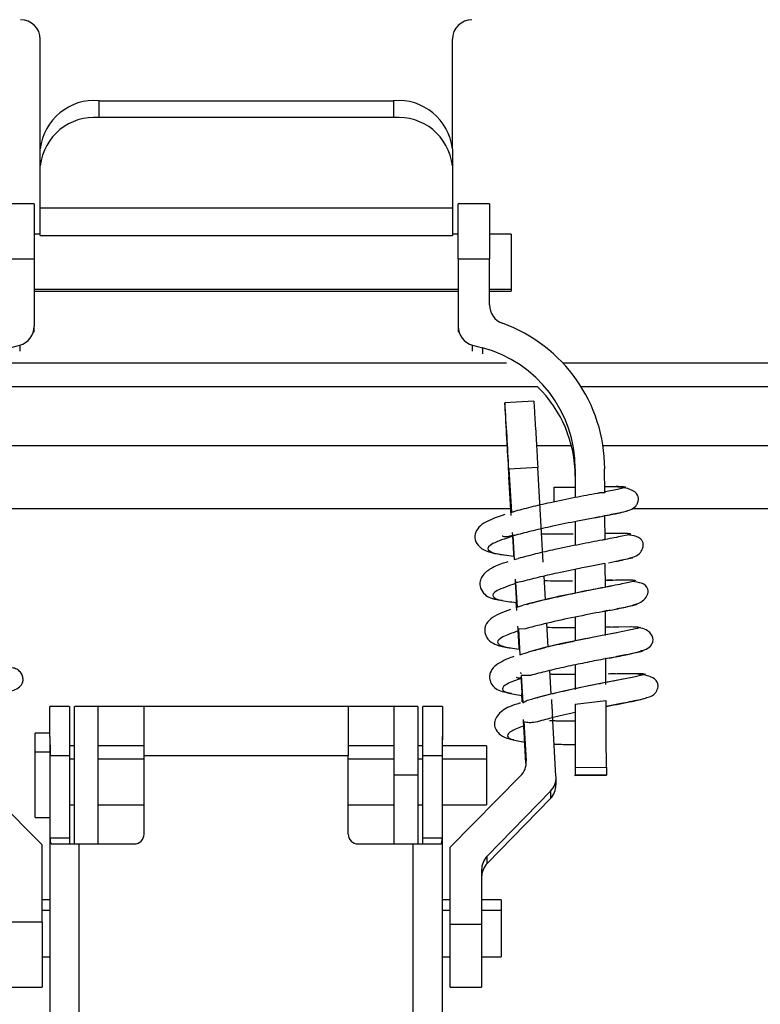
# Model space of a CAD drawing. Units: inches. Extents: x 15.4 to 28.9, y 104 to 121.8.
# Drawn here: x 23.5 to 23.7, y 108.5 to 108.7 of the extents above; entities that cross this region are included whole.
import ezdxf

# ---------------------------------------------------------------- set-up
doc = ezdxf.new("R2010")
doc.units = ezdxf.units.IN
doc.header["$MEASUREMENT"] = 0
doc.header["$PDSIZE"] = -1
doc.styles.add('SLDTEXTSTYLE0', font='romans.shx', dxfattribs={"width": 0.75})
doc.dimstyles.get("Standard").update_dxf_attribs({"dimtxt": 0.18, "dimasz": 0.18, "dimexe": 0.18, "dimexo": 0.0625, "dimgap": 0.09, "dimtad": 0, "dimtih": 1, "dimtoh": 1, "dimdec": 4, "dimzin": 0, "dimdsep": 46, "dimtxsty": 'Standard', "dimcen": 0.09, "dimadec": 0, "dimazin": 0, "dimtfac": 1, "dimtdec": 4, "dimtofl": 0, "dimtmove": 0, "dimatfit": 3, "dimfxl": 1, "dimtolj": 1, "dimtzin": 0, "dimarcsym": 0})

# ---------------------------------------------------------------- blocks, each defined once
blk = doc.blocks.new('Bottom View')
at = {"color": 7, "linetype": 'Continuous', "lineweight": 25}
for p, q in [((7.0319, 0.4771), (7.0319, 0.6969)), ((7.8587, 0.4771), (7.8587, 0.6969)), ((7.15, 0.54), (7.15, 0.5738)), ((7.15, 0.5738), (7.7406, 0.5738)), ((7.7406, 0.5738), (7.7406, 0.54)), ((7.7406, 0.54), (7.15, 0.54)), ((7.0319, 0.4432), (7.0319, 0.4771)), ((7.8587, 0.4771), (7.8587, 0.4432)), ((7.0319, 0.3584), (7.0319, 0.4432)), ((7.8587, 0.4432), (7.8587, 0.3584)), ((7.0197, 0.367), (6.9566, 0.367)), ((7.0197, 0.367), (7.0197, 0.2563)), ((7.8587, 0.3584), (7.0319, 0.3584)), ((7.0319, 0.3031), (7.0319, 0.3584)), ((7.8587, 0.3584), (7.8587, 0.3031)), ((7.9332, 0.367), (7.8701, 0.367)), ((7.8701, 0.2563), (7.8701, 0.367)), ((7.9332, 0.367), (7.9332, 0.2563)), ((7.0319, 0.306), (7.0197, 0.306)), ((7.0319, 0.3031), (7.8587, 0.3031)), ((7.8701, 0.306), (7.8587, 0.306)), ((7.9764, 0.306), (7.9332, 0.306)), ((7.9764, 0.306), (7.9764, 0.1959)), ((6.9566, 0.2563), (7.0197, 0.2563)), ((7.0197, 0.2563), (7.0197, 0.1213)), ((7.8701, 0.2563), (7.8701, 0.1213)), ((7.8701, 0.2563), (7.9332, 0.2563)), ((7.9332, 0.164), (7.9332, 0.2563)), ((7.0197, 0.1919), (7.8701, 0.1919)), ((7.9332, 0.1919), (7.9764, 0.1919)), ((7.9764, 0.1959), (7.9764, 0.1919)), ((7.0197, 0.1093), (7.0197, 0.1213)), ((7.8701, 0.1213), (7.8701, 0.1093)), ((6.9708, 0.078), (6.9906, 0.0834)), ((7.8992, 0.0834), (7.9189, 0.078)), ((8.0296, 0), (6.8601, 0)), ((11.7957, 0), (8.1167, 0)), ((8.0219, -0.0291), (7.964, -0.0325)), ((7.964, -0.0327), (7.964, -0.0449)), ((6.9223, -0.1181), (7.9681, -0.1181)), ((8.0274, -0.1181), (8.0975, -0.1181)), ((8.1606, -0.1181), (11.7524, -0.1181)), ((8.0299, -0.1624), (7.972, -0.1658)), ((7.972, -0.1658), (7.9771, -0.2518)), ((8.0411, -0.3519), (8.0299, -0.1624)), ((8.1051, -0.1647), (8.1051, -0.2226)), ((8.1644, -0.2132), (8.1641, -0.1647)), ((7.9766, -0.2586), (7.972, -0.1806)), ((8.0629, -0.2017), (8.1039, -0.2014)), ((8.1644, -0.2112), (8.1644, -0.2132)), ((7.9771, -0.252), (7.9771, -0.2518)), ((8.1051, -0.2707), (8.1051, -0.3184)), ((8.1431, -0.2633), (8.1543, -0.261)), ((8.1649, -0.307), (8.1647, -0.2584)), ((7.9799, -0.2989), (7.9799, -0.2998)), ((7.9799, -0.2989), (7.9827, -0.3468)), ((7.9815, -0.3397), (7.9814, -0.3394)), ((7.9827, -0.3468), (7.9908, -0.3447)), ((7.9827, -0.347), (7.9827, -0.3468)), ((8.1655, -0.4024), (8.1652, -0.3548)), ((8.1051, -0.3665), (8.1051, -0.4141)), ((7.9855, -0.3928), (7.9856, -0.3948)), ((7.9855, -0.3928), (7.9884, -0.4421)), ((8.0455, -0.4271), (8.0427, -0.38)), ((8.1779, -0.3999), (8.1571, -0.404)), ((7.988, -0.4492), (7.9869, -0.432)), ((7.9884, -0.4421), (8.0006, -0.4385)), ((7.9884, -0.4421), (7.9884, -0.4421)), ((8.1661, -0.4992), (8.1658, -0.4498)), ((8.1051, -0.4623), (8.1051, -0.51)), ((8.0055, -0.4856), (7.991, -0.4864)), ((7.991, -0.4864), (7.9941, -0.5379)), ((7.9911, -0.4864), (7.9912, -0.4899)), ((8.0511, -0.5219), (8.0483, -0.4748)), ((8.1883, -0.4936), (8.1558, -0.4999)), ((8.1765, -0.4822), (8.1644, -0.4822)), ((8.1649, -0.4822), (8.1797, -0.4819)), ((7.9941, -0.5379), (8.0104, -0.5323)), ((7.994, -0.5372), (7.9941, -0.5379)), ((8.1666, -0.5972), (8.1663, -0.5437)), ((8.0567, -0.6166), (8.054, -0.5695)), ((8.1051, -0.5581), (8.1051, -0.6077)), ((7.9955, -0.5734), (7.9957, -0.576)), ((8.0153, -0.5794), (7.9966, -0.5796)), ((7.9966, -0.5796), (7.9969, -0.5851)), ((7.9966, -0.5796), (7.9998, -0.6341)), ((8.1715, -0.5761), (8.1895, -0.5757)), ((8.1862, -0.5761), (8.1745, -0.576)), ((8.2006, -0.5869), (8.1818, -0.5906)), ((7.9988, -0.6322), (7.9979, -0.6158)), ((8.1051, -0.637), (8.1668, -0.6298)), ((7.0906, -0.6417), (7.0512, -0.6417)), ((7.0512, -0.7016), (7.0512, -0.6417)), ((7.0906, -0.6417), (7.0906, -0.7402)), ((7.1476, -0.6417), (7.1004, -0.6417)), ((7.1004, -0.7795), (7.1004, -0.6417)), ((7.1476, -0.6417), (7.1476, -0.9173)), ((7.2402, -0.6417), (7.1476, -0.6417)), ((7.2402, -0.7402), (7.2402, -0.6417)), ((7.6496, -0.6417), (7.2402, -0.6417)), ((7.6496, -0.6417), (7.6496, -0.7402)), ((7.7421, -0.6417), (7.6496, -0.6417)), ((7.7421, -0.7795), (7.7421, -0.6417)), ((7.7894, -0.6417), (7.7421, -0.6417)), ((7.7894, -0.6417), (7.7894, -0.7795)), ((7.8386, -0.6417), (7.7992, -0.6417)), ((7.7992, -0.7402), (7.7992, -0.6417)), ((7.8386, -0.6417), (7.8386, -0.7016)), ((7.9951, -0.6347), (7.9935, -0.6352)), ((8.1669, -0.6414), (8.1823, -0.6385)), ((8.1823, -0.6385), (8.1963, -0.6358)), ((8.0665, -0.7817), (8.0592, -0.658)), ((8.0021, -0.6722), (8.0068, -0.7509)), ((8.0025, -0.6803), (8.0025, -0.6805)), ((7.0512, -0.6949), (7.0217, -0.6949)), ((7.0217, -0.7332), (7.0217, -0.6949)), ((7.0512, -0.7016), (7.0512, -1.8543)), ((7.8386, -1.8543), (7.8386, -0.7016)), ((8.0062, -0.7552), (8.0033, -0.7064)), ((7.1004, -0.7205), (7.0906, -0.7205)), ((7.2402, -0.7205), (7.1476, -0.7205)), ((7.7421, -0.7205), (7.6496, -0.7205)), ((7.7992, -0.7205), (7.7894, -0.7205)), ((7.9272, -0.7205), (7.8386, -0.7205)), ((7.9272, -0.7205), (7.9272, -0.7472)), ((7.0217, -0.8642), (7.0217, -0.7332)), ((7.0512, -0.7332), (7.0217, -0.7332)), ((7.0517, -0.9055), (7.0517, -0.7402)), ((7.0517, -0.7402), (7.0906, -0.7402)), ((7.0906, -0.7402), (7.0906, -0.9055)), ((7.2402, -0.8976), (7.2402, -0.7402)), ((7.2402, -0.7402), (7.6496, -0.7402)), ((7.6496, -0.8976), (7.6496, -0.7402)), ((7.7992, -0.7402), (7.8381, -0.7402)), ((7.7992, -0.9055), (7.7992, -0.7402)), ((7.8381, -0.7402), (7.8381, -0.9055)), ((7.9272, -0.7472), (7.9272, -0.8386)), ((8.1051, -0.7638), (8.1676, -0.7634)), ((8.1051, -0.7638), (8.1051, -0.7797)), ((8.1676, -0.7634), (8.1676, -0.7793)), ((7.0354, -0.9194), (6.8943, -0.777)), ((7.1004, -0.9173), (7.1004, -0.7795)), ((7.7894, -0.7795), (7.7421, -0.7795)), ((7.7421, -0.9173), (7.7421, -0.7795)), ((7.7894, -0.7795), (7.7894, -0.9173)), ((7.9955, -0.7808), (7.8543, -0.9237)), ((8.0666, -0.7988), (8.0666, -0.7841)), ((8.1038, -0.7798), (8.1676, -0.7795)), ((8.1676, -0.7793), (8.1051, -0.7797)), ((8.1676, -0.7793), (8.1676, -0.7795)), ((7.9285, -0.9419), (8.0555, -0.8114)), ((8.0555, -0.8262), (7.9285, -0.9566)), ((8.0555, -0.8114), (8.0555, -0.8262)), ((7.0906, -0.8386), (7.1004, -0.8386)), ((7.1476, -0.8386), (7.2402, -0.8386)), ((7.6496, -0.8386), (7.7421, -0.8386)), ((7.7894, -0.8386), (7.7992, -0.8386)), ((7.8386, -0.8386), (7.9272, -0.8386)), ((7.0217, -0.8642), (7.0512, -0.8642)), ((7.0906, -0.9055), (7.0517, -0.9055)), ((7.0906, -0.9055), (7.0906, -0.9173)), ((7.8381, -0.9055), (7.7992, -0.9055)), ((7.7992, -0.9173), (7.7992, -0.9055)), ((7.0354, -1.0744), (7.0354, -0.9194)), ((7.0546, -0.9173), (7.1102, -0.9173)), ((7.1102, -1.8543), (7.1102, -0.9173)), ((7.1102, -0.9173), (7.2205, -0.9173)), ((7.6693, -0.9173), (7.7795, -0.9173)), ((7.7795, -0.9173), (7.7795, -1.8543)), ((7.7795, -0.9173), (7.8352, -0.9173)), ((7.8543, -1.0793), (7.8543, -0.9237)), ((7.9285, -0.9566), (7.9285, -0.9419)), ((7.9174, -0.9693), (7.9174, -1.0793)), ((7.0512, -1.0295), (7.0354, -1.0295)), ((7.8543, -1.0295), (7.8386, -1.0295)), ((7.9566, -1.0295), (7.9174, -1.0295)), ((7.9566, -1.0295), (7.9566, -1.0499)), ((7.9566, -1.0499), (7.9566, -1.1437)), ((7.0354, -1.0744), (6.9724, -1.0744)), ((7.0354, -1.0744), (7.0354, -1.2047)), ((7.9174, -1.0793), (7.8543, -1.0793)), ((7.8543, -1.2047), (7.8543, -1.0793)), ((7.9174, -1.0793), (7.9174, -1.2047)), ((7.0354, -1.1437), (7.0512, -1.1437)), ((7.8386, -1.1437), (7.8543, -1.1437)), ((7.9174, -1.1437), (7.9566, -1.1437)), ((6.9724, -1.2047), (7.0354, -1.2047)), ((7.8543, -1.2047), (7.9174, -1.2047))]:
    blk.add_line(p, q, dxfattribs=at)
at = {"color": 8, "linetype": 'Continuous', "lineweight": 25}
for p, q in [((7.0197, 0.1959), (7.8701, 0.1959)), ((7.9332, 0.1959), (7.9764, 0.1959)), ((6.9906, 0.0834), (6.9906, 0.0712)), ((7.8992, 0.0712), (7.8992, 0.0834)), ((7.9189, 0.078), (7.9189, 0.0658)), ((7.9672, 0.0472), (6.9226, 0.0472)), ((11.7957, 0.0472), (8.0803, 0.0472)), ((6.9145, -0.2441), (7.9758, -0.2441)), ((8.2195, -0.2441), (11.6835, -0.2441)), ((8.1546, -0.2611), (8.1382, -0.2643)), ((8.1645, -0.3549), (8.1481, -0.3581)), ((8.1973, -0.6357), (8.1669, -0.6414)), ((7.1004, -0.7472), (7.0906, -0.7472)), ((7.2402, -0.7472), (7.1476, -0.7472)), ((7.7421, -0.7472), (7.6496, -0.7472)), ((7.7992, -0.7472), (7.7894, -0.7472)), ((7.9272, -0.7472), (7.8386, -0.7472)), ((7.0354, -1.0499), (7.0512, -1.0499)), ((7.8386, -1.0499), (7.8543, -1.0499)), ((7.9174, -1.0499), (7.9566, -1.0499))]:
    blk.add_line(p, q, dxfattribs=at)
at = {"color": 8, "linetype": 'Continuous', "lineweight": 25, "flags": 128}
for points in [[(8.1797, -0.4819), (8.1926, -0.4816), (8.2165, -0.4813), (8.231, -0.4816), (8.2353, -0.4829), (8.2291, -0.4852), (8.213, -0.4888), (8.1878, -0.4937), (8.1561, -0.4997), (8.1194, -0.507), (8.0813, -0.5149), (8.0439, -0.5235), (8.0104, -0.5323), (8.0104, -0.5323)], [(8.1895, -0.5757), (8.2025, -0.5754), (8.2264, -0.5751), (8.2408, -0.5754), (8.2451, -0.5767), (8.2389, -0.579), (8.2228, -0.5826), (8.1976, -0.5875), (8.1659, -0.5935), (8.1292, -0.6008), (8.0911, -0.6087), (8.0537, -0.6173), (8.0202, -0.6261), (8.0202, -0.6261)]]:
    blk.add_lwpolyline(points, dxfattribs=at)
at = {"color": 7, "linetype": 'Continuous', "lineweight": 25}
for centre, radius, start, end in [((6.9925, 0.6969), 0.0394, 0, 90), ((7.898, 0.6969), 0.0394, 90, 180), ((7.1403, 0.4652), 0.109, 84.8902, 173.7564), ((7.7503, 0.4652), 0.109, 6.2438, 95.11), ((7.1403, 0.4313), 0.109, 84.8884, 173.7568), ((7.7503, 0.4313), 0.109, 6.2434, 95.1117), ((7.9725, 0.1641), 0.0393, 180.0322, 250.14), ((6.9804, 0.1213), 0.0393, 285.0723, 359.9625), ((7.9094, 0.1213), 0.0393, 180.0375, 254.9277), ((7.8537, -0.1649), 0.3105, 0.0316, 70.1389), ((7.8535, -0.1649), 0.2516, 0.037, 74.9273), ((7.8538, -0.1795), 0.2512, 0.0105, 45.593), ((-0.3341, -0.598), 8.3173, 2.97813, 3.89736), ((16.9693, 0.4182), 9.0172, 182.94403, 183.80746), ((5.861, -0.6279), 2.1341, 2.7232, 3.9671), ((-89.0428, -1.2522), 97.2117, 0.288111, 0.36682), ((5.8349, -0.8159), 2.1713, 2.7138, 3.9218), ((7.9676, -0.7533), 0.0393, 315.3298, 3.3951), ((8.0273, -0.7841), 0.0393, 315.7631, 3.38), ((8.0273, -0.7988), 0.0392, 315.7609, 359.9929), ((7.2205, -0.8976), 0.0197, 270, 0), ((7.6693, -0.8976), 0.0197, 180, 270), ((7.9566, -0.9693), 0.0393, 135.7624, 179.9932), ((7.9566, -0.984), 0.0393, 135.7624, 179.9932)]:
    blk.add_arc(centre, radius, start, end, dxfattribs=at)
for points, knots in [([(8.0219, -0.0292), (8.0219, -0.0296), (8.022, -0.0302), (8.0228, -0.0421), (8.024, -0.0603), (8.0254, -0.0834), (8.0269, -0.1083), (8.0282, -0.1318), (8.0293, -0.1516), (8.0297, -0.1588), (8.0299, -0.1624)], [0, 0, 0, 0, 0.124999, 0.250002, 0.374999, 0.5, 0.624995, 0.75, 0.874999, 1, 1, 1, 1]), ([(8.1497, -0.214), (8.1351, -0.2167), (8.106, -0.2223), (8.0579, -0.232), (8.0149, -0.2418), (7.9923, -0.2479), (7.981, -0.2509)], [0, 0, 0, 0, 0.2797, 0.558969, 0.779868, 1, 1, 1, 1]), ([(8.0629, -0.2312), (8.0629, -0.2288), (8.0629, -0.2237), (8.0629, -0.2162), (8.0629, -0.2099), (8.0629, -0.2049), (8.0629, -0.2019), (8.0629, -0.2018), (8.0629, -0.2017)], [0, 0, 0, 0, 0.167435, 0.342475, 0.508456, 0.65903, 0.849446, 1, 1, 1, 1]), ([(8.1644, -0.2132), (8.1617, -0.2131), (8.1568, -0.2128), (8.1519, -0.2136), (8.1497, -0.214)], [0, 0, 0, 0, 0.544295, 1, 1, 1, 1]), ([(8.1642, -0.2002), (8.1771, -0.2), (8.2029, -0.1996), (8.2088, -0.2014), (8.1955, -0.205), (8.1748, -0.2091), (8.1644, -0.2112)], [0, 0, 0, 0, 0.28011, 0.559652, 0.778695, 1, 1, 1, 1]), ([(8.1684, -0.2582), (8.1764, -0.2567), (8.1969, -0.2528), (8.2138, -0.248), (8.2237, -0.2431), (8.2289, -0.2366), (8.2319, -0.2293), (8.2321, -0.223), (8.2296, -0.2136), (8.216, -0.2048), (8.1968, -0.2011), (8.1787, -0.2011), (8.1752, -0.2012)], [0, 0, 0, 0, 0.120064, 0.30722, 0.423774, 0.442212, 0.485736, 0.528624, 0.586481, 0.743259, 0.950832, 1, 1, 1, 1]), ([(7.9641, -0.2566), (7.9484, -0.2618), (7.9256, -0.2694), (7.9084, -0.2845), (7.9021, -0.299), (7.9062, -0.3156), (7.9265, -0.3331), (7.9508, -0.336), (7.9676, -0.338)], [0, 0, 0, 0, 0.253707, 0.369909, 0.485519, 0.604676, 0.726115, 1, 1, 1, 1]), ([(7.9771, -0.2518), (7.9778, -0.2516), (7.9791, -0.2513), (7.9804, -0.251), (7.981, -0.2509)], [0, 0, 0, 0, 0.5632165, 1, 1, 1, 1]), ([(8.1382, -0.2643), (8.1289, -0.2661), (8.1049, -0.2707), (8.0627, -0.2792), (8.0198, -0.289), (7.9972, -0.295), (7.9859, -0.298)], [0, 0, 0, 0, 0.198439, 0.508946, 0.755413, 1, 1, 1, 1]), ([(8.1546, -0.2611), (8.1566, -0.2607), (8.16, -0.26), (8.1633, -0.2589), (8.1647, -0.2584)], [0, 0, 0, 0, 0.569465, 1, 1, 1, 1]), ([(7.9787, -0.2927), (7.9787, -0.2926), (7.9787, -0.2923), (7.979, -0.2959), (7.9792, -0.3), (7.9795, -0.3037), (7.9797, -0.3079), (7.98, -0.3124), (7.9803, -0.3171), (7.9806, -0.3231), (7.981, -0.3301), (7.9814, -0.3368), (7.9814, -0.3387), (7.9815, -0.3397)], [0, 0, 0, 0, 0.151704, 0.283927, 0.343531, 0.397776, 0.450978, 0.503384, 0.552211, 0.605522, 0.717802, 0.850304, 1, 1, 1, 1]), ([(8.0377, -0.2952), (8.052, -0.2954), (8.0738, -0.2957), (8.0941, -0.2953), (8.1011, -0.2952)], [0, 0, 0, 0, 0.6577494, 1, 1, 1, 1]), ([(8.1648, -0.2942), (8.1805, -0.2939), (8.2119, -0.2933), (8.2194, -0.2952), (8.2027, -0.2994), (8.1776, -0.3043), (8.1649, -0.3067)], [0, 0, 0, 0, 0.280041, 0.559472, 0.778745, 1, 1, 1, 1]), ([(7.9799, -0.2998), (7.9644, -0.305), (7.9334, -0.3153), (7.9261, -0.3272), (7.9431, -0.3353), (7.9686, -0.3382), (7.9815, -0.3397)], [0, 0, 0, 0, 0.2800367, 0.5595893, 0.7788431, 1, 1, 1, 1]), ([(7.9583, -0.299), (7.9588, -0.2993), (7.961, -0.3007), (7.9684, -0.3007), (7.9774, -0.2989), (7.9801, -0.2984)], [0, 0, 0, 0, 0.17174, 0.750758, 1, 1, 1, 1]), ([(7.9799, -0.2998), (7.9799, -0.3001), (7.9799, -0.3006), (7.9798, -0.2986), (7.9797, -0.2978)], [0, 0, 0, 0, 0.633253, 1, 1, 1, 1]), ([(7.9859, -0.298), (7.9848, -0.2982), (7.9828, -0.2986), (7.9808, -0.2988), (7.9799, -0.2989)], [0, 0, 0, 0, 0.567157, 1, 1, 1, 1]), ([(8.1596, -0.3078), (8.145, -0.3105), (8.1158, -0.3161), (8.0677, -0.3258), (8.0247, -0.3356), (8.0021, -0.3417), (7.9908, -0.3447)], [0, 0, 0, 0, 0.279699, 0.55897, 0.779874, 1, 1, 1, 1]), ([(8.1649, -0.307), (8.1639, -0.3071), (8.1621, -0.3073), (8.1603, -0.3076), (8.1596, -0.3078)], [0, 0, 0, 0, 0.554853, 1, 1, 1, 1]), ([(8.172, -0.3533), (8.1802, -0.3518), (8.2001, -0.348), (8.2189, -0.3427), (8.2325, -0.338), (8.2407, -0.3256), (8.2421, -0.3177), (8.2402, -0.3082), (8.2312, -0.3), (8.2159, -0.2981), (8.2094, -0.2973)], [0, 0, 0, 0, 0.134788, 0.32821, 0.459825, 0.545406, 0.602577, 0.675391, 0.862023, 1, 1, 1, 1]), ([(7.9696, -0.3517), (7.9659, -0.3528), (7.9512, -0.3571), (7.9343, -0.3652), (7.9194, -0.3766), (7.9137, -0.3904), (7.9135, -0.4031), (7.923, -0.4188), (7.9369, -0.426), (7.955, -0.4281), (7.9587, -0.4285)], [0, 0, 0, 0, 0.062881, 0.244841, 0.405258, 0.480948, 0.554272, 0.688726, 0.934755, 1, 1, 1, 1]), ([(8.1645, -0.3549), (8.1646, -0.3549), (8.1649, -0.3548), (8.1651, -0.3548), (8.1652, -0.3548)], [0, 0, 0, 0, 0.56036, 1, 1, 1, 1]), ([(8.1481, -0.3581), (8.1387, -0.3599), (8.1147, -0.3645), (8.0725, -0.373), (8.0296, -0.3827), (8.007, -0.3888), (7.9957, -0.3918)], [0, 0, 0, 0, 0.1983456, 0.5088882, 0.7553839, 1, 1, 1, 1]), ([(7.9856, -0.3948), (7.9713, -0.3997), (7.9428, -0.4096), (7.9363, -0.4209), (7.9517, -0.4287), (7.9752, -0.4316), (7.9871, -0.4331)], [0, 0, 0, 0, 0.280057, 0.559648, 0.778719, 1, 1, 1, 1]), ([(7.9843, -0.3862), (7.9843, -0.3859), (7.9843, -0.3855), (7.9845, -0.3886), (7.9848, -0.3938), (7.9852, -0.3998), (7.9855, -0.4051), (7.9858, -0.4105), (7.9862, -0.4172), (7.9866, -0.4242), (7.987, -0.4305), (7.987, -0.4322), (7.9871, -0.4331)], [0, 0, 0, 0, 0.128323, 0.25662, 0.378465, 0.440325, 0.498899, 0.553729, 0.61453, 0.733959, 0.866417, 1, 1, 1, 1]), ([(7.9856, -0.3948), (7.9856, -0.3952), (7.9856, -0.3957), (7.9854, -0.3937), (7.9854, -0.3929)], [0, 0, 0, 0, 0.617735, 1, 1, 1, 1]), ([(7.9957, -0.3918), (7.9938, -0.3922), (7.9904, -0.3927), (7.987, -0.3928), (7.9855, -0.3928)], [0, 0, 0, 0, 0.570368, 1, 1, 1, 1]), ([(8.1653, -0.3882), (8.1794, -0.3879), (8.2076, -0.3873), (8.2271, -0.3877), (8.2254, -0.3903), (8.2016, -0.3954), (8.1597, -0.4033), (8.1065, -0.4137), (8.049, -0.4257), (8.0168, -0.4342), (8.0006, -0.4385)], [0, 0, 0, 0, 0.1251393, 0.2496523, 0.3752031, 0.4999398, 0.6247808, 0.7502896, 0.8747532, 1, 1, 1, 1]), ([(8.0433, -0.389), (8.0436, -0.389), (8.0579, -0.3895), (8.0788, -0.3894), (8.0964, -0.3892), (8.0996, -0.3892)], [0, 0, 0, 0, 0.019288, 0.821571, 1, 1, 1, 1]), ([(8.1607, -0.4513), (8.1742, -0.4487), (8.1988, -0.4441), (8.2236, -0.4378), (8.2397, -0.432), (8.2516, -0.4173), (8.252, -0.4037), (8.2423, -0.3939), (8.2265, -0.392), (8.22, -0.3911)], [0, 0, 0, 0, 0.193366, 0.352188, 0.471712, 0.563428, 0.694913, 0.873787, 1, 1, 1, 1]), ([(8.1798, -0.388), (8.1777, -0.388), (8.1733, -0.3882), (8.1684, -0.3885), (8.1656, -0.3887), (8.1653, -0.3888)], [0, 0, 0, 0, 0.452129, 0.940938, 1, 1, 1, 1]), ([(8.1571, -0.404), (8.1518, -0.405), (8.1348, -0.4083), (8.0982, -0.4159), (8.0544, -0.4254), (8.0233, -0.4325), (8.0095, -0.4366), (8.0072, -0.4372)], [0, 0, 0, 0, 0.125655, 0.40984, 0.682559, 0.948348, 1, 1, 1, 1]), ([(7.9753, -0.447), (7.9679, -0.4496), (7.9515, -0.4555), (7.9351, -0.4651), (7.9259, -0.4756), (7.9231, -0.4863), (7.9239, -0.4985), (7.9333, -0.5123), (7.9491, -0.5189), (7.9632, -0.5228), (7.9768, -0.5241), (7.979, -0.5243)], [0, 0, 0, 0, 0.128729, 0.28498, 0.424787, 0.486622, 0.54277, 0.654808, 0.793015, 0.965392, 1, 1, 1, 1]), ([(8.1748, -0.4486), (8.1715, -0.4492), (8.155, -0.4524), (8.1121, -0.4607), (8.0547, -0.4726), (8.022, -0.4813), (8.0055, -0.4856)], [0, 0, 0, 0, 0.07688, 0.38579, 0.692246, 1, 1, 1, 1]), ([(7.9912, -0.4899), (7.9794, -0.4941), (7.9559, -0.5024), (7.9461, -0.513), (7.9566, -0.5214), (7.9806, -0.5248), (7.9926, -0.5265)], [0, 0, 0, 0, 0.250696, 0.500077, 0.749213, 1, 1, 1, 1]), ([(8.0488, -0.4827), (8.0613, -0.4829), (8.0799, -0.4832), (8.0988, -0.483), (8.1051, -0.483)], [0, 0, 0, 0, 0.667316, 1, 1, 1, 1]), ([(8.173, -0.5446), (8.1848, -0.5424), (8.2073, -0.5381), (8.2381, -0.5305), (8.258, -0.5232), (8.2627, -0.5068), (8.2571, -0.4951), (8.2428, -0.4834), (8.2279, -0.4827), (8.2171, -0.4821)], [0, 0, 0, 0, 0.157838, 0.301025, 0.538388, 0.667768, 0.737706, 0.810951, 1, 1, 1, 1]), ([(8.1558, -0.4999), (8.1515, -0.5008), (8.1332, -0.5043), (8.0934, -0.5126), (8.0498, -0.5223), (8.027, -0.5284), (8.018, -0.5307)], [0, 0, 0, 0, 0.111257, 0.465155, 0.787403, 1, 1, 1, 1]), ([(7.9822, -0.5415), (7.981, -0.5418), (7.9709, -0.545), (7.9576, -0.5513), (7.9425, -0.5606), (7.9347, -0.5712), (7.9327, -0.5824), (7.9352, -0.5958), (7.9492, -0.6113), (7.967, -0.6134), (7.9774, -0.6146)], [0, 0, 0, 0, 0.020129, 0.182997, 0.329328, 0.473298, 0.548643, 0.62541, 0.781423, 1, 1, 1, 1]), ([(8.1927, -0.5409), (8.1825, -0.5428), (8.1619, -0.5466), (8.1247, -0.554), (8.086, -0.5619), (8.0479, -0.5707), (8.0262, -0.5765), (8.0153, -0.5794)], [0, 0, 0, 0, 0.199005, 0.400527, 0.599281, 0.800534, 1, 1, 1, 1]), ([(6.9315, -0.6198), (6.9395, -0.6183), (6.9597, -0.6144), (6.977, -0.6098), (6.99, -0.604), (6.9968, -0.5948), (6.9978, -0.5851), (6.9952, -0.5763), (6.9885, -0.5688), (6.9801, -0.5643), (6.973, -0.5637), (6.9692, -0.5634)], [0, 0, 0, 0, 0.143754, 0.362726, 0.503824, 0.623286, 0.687941, 0.754935, 0.826536, 0.908377, 1, 1, 1, 1]), ([(7.9969, -0.5851), (7.9862, -0.589), (7.965, -0.5968), (7.9563, -0.6067), (7.9656, -0.6148), (7.9873, -0.6181), (7.9982, -0.6198)], [0, 0, 0, 0, 0.250559, 0.500041, 0.74925, 1, 1, 1, 1]), ([(7.9866, -0.5826), (7.9867, -0.5826), (7.988, -0.5839), (7.9912, -0.5844), (7.9962, -0.5835), (7.9969, -0.5834)], [0, 0, 0, 0, 0.017221, 0.8727263, 1, 1, 1, 1]), ([(7.9962, -0.5835), (7.9962, -0.5841), (7.9963, -0.5858), (7.9965, -0.589), (7.9967, -0.5922), (7.9969, -0.5957), (7.9973, -0.602), (7.9977, -0.6097), (7.9981, -0.6167), (7.9982, -0.6188), (7.9982, -0.6198)], [0, 0, 0, 0, 0.04284, 0.122862, 0.164931, 0.208068, 0.303468, 0.514745, 0.755861, 1, 1, 1, 1]), ([(7.9969, -0.5851), (7.9969, -0.5855), (7.9969, -0.5862), (7.9967, -0.5839), (7.9967, -0.5831)], [0, 0, 0, 0, 0.627575, 1, 1, 1, 1]), ([(8.1818, -0.5906), (8.1746, -0.5919), (8.155, -0.5956), (8.115, -0.6038), (8.0721, -0.6133), (8.0416, -0.6203), (8.0298, -0.624), (8.0281, -0.6246)], [0, 0, 0, 0, 0.167287, 0.45618, 0.718281, 0.957288, 1, 1, 1, 1]), ([(8.0544, -0.5763), (8.0554, -0.5764), (8.0682, -0.5769), (8.0862, -0.577), (8.1021, -0.5769), (8.1051, -0.5768)], [0, 0, 0, 0, 0.064937, 0.825921, 1, 1, 1, 1]), ([(8.1823, -0.6385), (8.1993, -0.6353), (8.229, -0.6297), (8.2527, -0.6231), (8.2628, -0.6186), (8.2686, -0.611), (8.2711, -0.604), (8.2715, -0.5984), (8.269, -0.5889), (8.2565, -0.5797), (8.2367, -0.5776), (8.2255, -0.5764)], [0, 0, 0, 0, 0.230317, 0.401609, 0.509559, 0.540786, 0.568737, 0.609363, 0.66357, 0.809019, 1, 1, 1, 1]), ([(7.9982, -0.6198), (7.9982, -0.6202), (7.9982, -0.6208), (7.998, -0.6173), (7.9979, -0.6158)], [0, 0, 0, 0, 0.567262, 1, 1, 1, 1]), ([(7.9997, -0.6324), (7.9997, -0.6321), (7.9997, -0.6314), (7.9998, -0.6333), (7.9998, -0.6341)], [0, 0, 0, 0, 0.525294, 1, 1, 1, 1]), ([(7.9998, -0.6341), (8.0029, -0.6323), (8.0092, -0.6286), (8.0164, -0.6269), (8.0202, -0.6261)], [0, 0, 0, 0, 0.475778, 1, 1, 1, 1]), ([(8.0574, -0.6276), (8.0575, -0.6301), (8.0578, -0.6351), (8.0583, -0.6436), (8.0588, -0.6518), (8.0591, -0.6559), (8.0592, -0.658)], [0, 0, 0, 0, 0.2650498, 0.5151683, 0.7568851, 1, 1, 1, 1]), ([(8.2479, -0.6239), (8.2472, -0.6246), (8.2456, -0.6263), (8.2247, -0.6304), (8.2029, -0.6346), (8.1973, -0.6357)], [0, 0, 0, 0, 0.3588, 0.835189, 1, 1, 1, 1]), ([(7.9935, -0.6352), (7.9898, -0.6363), (7.9714, -0.6418), (7.9568, -0.6502), (7.9447, -0.6653), (7.9421, -0.6771), (7.9454, -0.6894), (7.9566, -0.7008), (7.9674, -0.7057), (7.9789, -0.7076), (7.9819, -0.7081)], [0, 0, 0, 0, 0.066044, 0.321818, 0.434309, 0.546518, 0.656655, 0.773241, 0.942135, 1, 1, 1, 1]), ([(8.1051, -0.637), (8.1051, -0.6391), (8.1051, -0.6446), (8.1051, -0.6585), (8.1051, -0.6768), (8.1051, -0.696), (8.1051, -0.7148), (8.1051, -0.7344), (8.1051, -0.7507), (8.1051, -0.7609), (8.1051, -0.7628), (8.1051, -0.7638)], [0, 0, 0, 0, 0.062564, 0.166794, 0.312383, 0.40111, 0.500246, 0.639651, 0.769426, 0.889549, 1, 1, 1, 1]), ([(8.1051, -0.6539), (8.0889, -0.6575), (8.0601, -0.6638), (8.0358, -0.6704), (8.0251, -0.6732)], [0, 0, 0, 0, 0.561226, 1, 1, 1, 1]), ([(8.1059, -0.6714), (8.0997, -0.6713), (8.0873, -0.6712), (8.0718, -0.6709), (8.063, -0.6706), (8.0599, -0.6704)], [0, 0, 0, 0, 0.393147, 0.789403, 1, 1, 1, 1]), ([(8.0025, -0.6803), (7.993, -0.6839), (7.9742, -0.6912), (7.9665, -0.7005), (7.9747, -0.7081), (7.9941, -0.7114), (8.0038, -0.7131)], [0, 0, 0, 0, 0.250338, 0.500019, 0.749394, 1, 1, 1, 1]), ([(8.0251, -0.6732), (8.021, -0.6738), (8.0133, -0.675), (8.0057, -0.6731), (8.0021, -0.6722)], [0, 0, 0, 0, 0.529021, 1, 1, 1, 1]), ([(8.0021, -0.6722), (8.0022, -0.6742), (8.0024, -0.6781), (8.0025, -0.6796), (8.0025, -0.6803)], [0, 0, 0, 0, 0.501921, 1, 1, 1, 1]), ([(7.0512, -0.7016), (7.0513, -0.7078), (7.0515, -0.7203), (7.0516, -0.7335), (7.0517, -0.7402)], [0, 0, 0, 0, 0.500037, 1, 1, 1, 1]), ([(7.8386, -0.7016), (7.8385, -0.7078), (7.8383, -0.7202), (7.8381, -0.7335), (7.8381, -0.7402)], [0, 0, 0, 0, 0.497746, 1, 1, 1, 1]), ([(8.0038, -0.7131), (8.0038, -0.7134), (8.0038, -0.7139), (8.0036, -0.7108), (8.0034, -0.7078), (8.0033, -0.7064)], [0, 0, 0, 0, 0.507067, 0.76325, 1, 1, 1, 1]), ([(8.0627, -0.717), (8.0663, -0.7171), (8.0795, -0.7177), (8.0943, -0.7178), (8.1051, -0.7178)], [0, 0, 0, 0, 0.273456, 1, 1, 1, 1]), ([(7.0517, -0.9055), (7.0517, -0.9064), (7.0517, -0.908), (7.0519, -0.911), (7.0522, -0.9135), (7.0527, -0.9154), (7.0533, -0.9169), (7.0541, -0.9172), (7.0546, -0.9173)], [0, 0, 0, 0, 0.135443, 0.262829, 0.492726, 0.619605, 0.74648, 1, 1, 1, 1]), ([(7.8352, -0.9173), (7.8357, -0.9172), (7.8364, -0.9169), (7.8371, -0.9154), (7.8376, -0.9135), (7.8379, -0.9109), (7.838, -0.908), (7.838, -0.9064), (7.8381, -0.9055)], [0, 0, 0, 0, 0.2543364, 0.3816954, 0.5091611, 0.7380522, 0.8649424, 1, 1, 1, 1])]:
    blk.add_open_spline(points, degree=3, knots=knots, dxfattribs=at)
at = {"color": 8, "linetype": 'Continuous', "lineweight": 25}
for points, knots in [([(8.2083, -0.2488), (8.2091, -0.2489), (8.2127, -0.2495), (8.198, -0.2526), (8.1758, -0.257), (8.1647, -0.2592)], [0, 0, 0, 0, 0.112964, 0.554292, 1, 1, 1, 1]), ([(8.2179, -0.3427), (8.2186, -0.3428), (8.2228, -0.3434), (8.2104, -0.3459), (8.192, -0.3495), (8.1865, -0.3506)], [0, 0, 0, 0, 0.138236, 0.741431, 1, 1, 1, 1]), ([(8.2277, -0.4357), (8.2286, -0.4363), (8.2306, -0.4375), (8.2143, -0.441), (8.1942, -0.4448), (8.1883, -0.446)], [0, 0, 0, 0, 0.353869, 0.8103561, 1, 1, 1, 1]), ([(8.237, -0.5291), (8.2386, -0.5293), (8.2422, -0.53), (8.2354, -0.5322), (8.2197, -0.5357), (8.2017, -0.5391), (8.1927, -0.5409)], [0, 0, 0, 0, 0.200902, 0.466642, 0.732776, 1, 1, 1, 1]), ([(8.0538, -0.6697), (8.0595, -0.6699), (8.0755, -0.6706), (8.0935, -0.6707), (8.1051, -0.6707)], [0, 0, 0, 0, 0.359936, 1, 1, 1, 1])]:
    blk.add_open_spline(points, degree=3, knots=knots, dxfattribs=at)
blk = doc.blocks.new('*D41')
at = {"color": 0, "lineweight": -2, "transparency": 16777216}
for p, q in [((16.3257, 114.94876), (16.3257, 115.79091)), ((19.12098, 114.94827), (19.12098, 115.79091)), ((16.4557, 115.66591), (17.51825, 115.66591)), ((18.99098, 115.66591), (17.92843, 115.66591)), ((23.65361, 107.93994), (23.65361, 104.48597)), ((21.02444, 106.06081), (21.02444, 104.48597)), ((21.15444, 104.61097), (22.13617, 104.61097)), ((23.52361, 104.61097), (22.54188, 104.61097))]:
    blk.add_line(p, q, dxfattribs=at)
at = {"color": 0, "transparency": 16777216}
for points in [[(16.4557, 115.68758), (16.4557, 115.64425), (16.3257, 115.66591)], [(18.99098, 115.68758), (18.99098, 115.64425), (19.12098, 115.66591)], [(21.15444, 104.63263), (21.15444, 104.5893), (21.02444, 104.61097)], [(23.52361, 104.63263), (23.52361, 104.5893), (23.65361, 104.61097)]]:
    blk.add_solid(points, dxfattribs=at)
at = {"layer": 'Defpoints', "color": 0, "transparency": 16777216}
for p in [(19.12098, 115.66591), (16.3257, 114.89876), (19.12098, 114.89827), (23.65361, 107.98994), (21.02444, 106.11081), (23.65361, 104.61097)]:
    blk.add_point(p, dxfattribs=at)
at = {"color": 0, "transparency": 16777216, "char_height": 0.125, "attachment_point": 5, "style": 'SLDTEXTSTYLE0'}
for s, insert in [('\\A1;22.4', (17.72334, 115.66591)), ('\\A1;21.0', (22.33903, 104.61097))]:
    blk.add_mtext(s, dxfattribs=dict(at, insert=insert))

msp = doc.modelspace()

# ---------------------------------------------------------------- block references
at = {"xscale": 0.125, "yscale": 0.125, "zscale": 0.125}
msp.add_blockref('Bottom View', (22.59919, 108.65116), dxfattribs=at)

# ---------------------------------------------------------------- dimensions: what is measured, and where the dimension line sits
dim = msp.add_linear_dim(base=(23.65361, 104.61097), p1=(21.02444, 106.11081), p2=(23.65361, 107.98994), dimstyle='Standard', override={"dimtxt": 0.125, "dimasz": 0.13, "dimexe": 0.125, "dimexo": 0.05, "dimgap": 0.06, "dimdec": 1, "dimlfac": 8, "dimzin": 1, "dimtxsty": 'SLDTEXTSTYLE0', "dimadec": 1, "dimtdec": 1, "dimtzin": 1})
dim.commit()
dim.dimension.update_dxf_attribs({"geometry": '*D41', "text_midpoint": (22.33903, 104.61097)})

doc.saveas('drawing.dxf')
